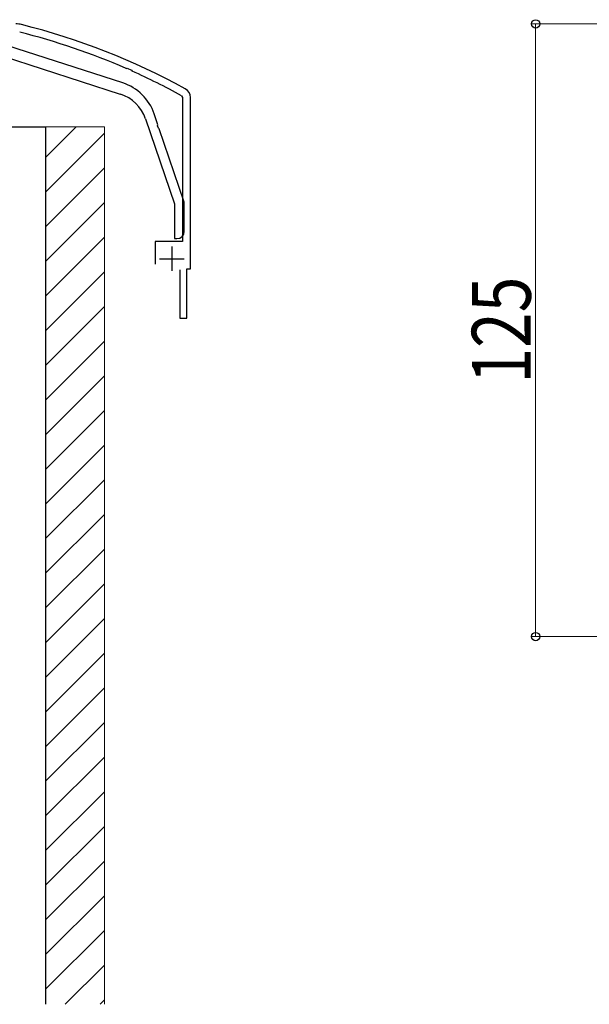
# Model space of a CAD drawing. Extents: x 0 to 1980, y 0 to 3204.
# Drawn here: x 887 to 1003, y 2657 to 2858 of the extents above; entities that cross this region are included whole.
import ezdxf

# ---------------------------------------------------------------- set-up
doc = ezdxf.new("R2010")
doc.units = 0
for name, color, linetype, lineweight in [('YKK_11', 7, 'CONTINUOUS', 30), ('YKK_13', 4, 'CONTINUOUS', 30), ('YKK_D', 6, 'CONTINUOUS', 13), ('YSS_K', 3, 'CONTINUOUS', 13), ('YSS_KE', 3, 'CONTINUOUS', 30)]:
    doc.layers.add(name, color=color, linetype=linetype, lineweight=lineweight)
doc.styles.add('text-b', font='extslim2.shx', dxfattribs={"width": 0.8, "bigfont": 'extfont2.shx'})

msp = doc.modelspace()

# ---------------------------------------------------------------- linework, layer by layer
at = {"layer": 'YKK_11', "linetype": 'ByBlock', "lineweight": -2, "ltscale": 0.5}
for p, q in [((908.18, 2847.75), (908.42, 2847.81)), ((908.42, 2847.81), (909.29, 2847.42)), ((909.29, 2847.42), (909.41, 2847.21)), ((919.49, 2842.19), (919.7, 2841.84)), ((919.7, 2841.84), (919.7, 2812.44)), ((921.3, 2806.84), (921.3, 2841.84)), ((919.7, 2812.44), (914.1, 2812.44)), ((914.1, 2812.44), (914.1, 2807.84)), ((919.15, 2806.64), (919.15, 2796.84)), ((920.55, 2796.84), (920.55, 2806.84)), ((920.55, 2806.84), (921.3, 2806.84)), ((919.15, 2796.84), (920.55, 2796.84))]:
    msp.add_line(p, q, dxfattribs=at)
at = {"layer": 'YKK_11', "ltscale": 0.5}
for p, q in [((917.5, 2811.44), (917.5, 2806.44)), ((915, 2808.94), (920, 2808.94))]:
    msp.add_line(p, q, dxfattribs=at)
at = {"layer": 'YKK_11', "linetype": 'ByBlock', "lineweight": -2, "ltscale": 0.5}
for centre, radius, start, end in [((885.69, 2851.84), 5, 75.9179, 90), ((852.84, 2720.9), 140, 61.2109, 75.9179), ((852.84, 2720.9), 138.4, 66.4285, 75.9179), ((852.84, 2720.9), 138.4, 61.2109, 65.8735), ((919.3, 2841.84), 2, 0, 61.2109)]:
    msp.add_arc(centre, radius, start, end, dxfattribs=at)
at = {"layer": 'YKK_13', "linetype": 'ByBlock', "lineweight": -2, "ltscale": 0.5}
for p, q in [((907.52, 2844.79), (881.3, 2853.24)), ((883.11, 2850.24), (907.02, 2842.53)), ((914.67, 2836.28), (913.92, 2838.49)), ((912.14, 2837.49), (918.05, 2820.11)), ((914.61, 2836.07), (914.67, 2836.28)), ((914.79, 2835.55), (914.61, 2836.07)), ((914.96, 2835.41), (914.79, 2835.55)), ((920.05, 2820.44), (914.96, 2835.41)), ((918.05, 2820.11), (918.05, 2813.04)), ((920.05, 2814.54), (920.05, 2820.44)), ((918.05, 2813.04), (918.55, 2813.04))]:
    msp.add_line(p, q, dxfattribs=at)
for centre, radius, start, end in [((904.45, 2835.27), 10, 18.7735, 72.1213), ((904.57, 2834.92), 8, 18.7735, 72.1213), ((918.55, 2814.54), 1.5, 270, 0)]:
    msp.add_arc(centre, radius, start, end, dxfattribs=at)
at = {"layer": 'YKK_D'}
for p, q in [((1110.96, 2856.84), (990.66, 2856.84)), ((991.66, 2731.85), (991.66, 2856.84)), ((1181.09, 2731.85), (990.66, 2731.85))]:
    msp.add_line(p, q, dxfattribs=at)
at = {"layer": 'YKK_D', "linetype": 'ByBlock', "lineweight": -2}
for centre in [(991.66, 2856.84), (991.66, 2731.85)]:
    msp.add_circle(centre, 0.85, dxfattribs=at)
at = {"layer": 'YSS_K', "linetype": 'Continuous', "ltscale": 0.5}
for p, q in [((903.8, 2835.84), (738.8, 2835.84)), ((891.8, 2835.84), (891.8, 2656.84)), ((891.8, 2829.61), (898.03, 2835.84)), ((891.8, 2822.54), (903.8, 2834.54)), ((903.8, 2835.84), (903.8, 2656.84)), ((891.8, 2815.47), (903.8, 2827.47)), ((891.8, 2808.4), (903.8, 2820.4)), ((891.8, 2801.33), (903.8, 2813.33)), ((891.8, 2794.25), (903.8, 2806.25)), ((891.8, 2787.18), (903.8, 2799.18)), ((891.8, 2780.11), (903.8, 2792.11)), ((891.8, 2773.04), (903.8, 2785.04)), ((891.8, 2765.97), (903.8, 2777.97)), ((891.8, 2758.9), (903.8, 2770.9)), ((891.8, 2751.83), (903.8, 2763.83)), ((891.8, 2744.76), (903.8, 2756.76)), ((891.8, 2737.69), (903.8, 2749.69)), ((891.8, 2730.61), (903.8, 2742.61)), ((891.8, 2723.54), (903.8, 2735.54)), ((891.8, 2716.47), (903.8, 2728.47)), ((891.8, 2709.4), (903.8, 2721.4)), ((891.8, 2702.33), (903.8, 2714.33)), ((891.8, 2695.26), (903.8, 2707.26)), ((891.8, 2688.19), (903.8, 2700.19)), ((891.8, 2681.12), (903.8, 2693.12)), ((891.8, 2674.05), (903.8, 2686.05)), ((891.8, 2666.98), (903.8, 2678.98)), ((891.8, 2659.9), (903.8, 2671.9)), ((895.81, 2656.84), (903.8, 2664.83)), ((902.88, 2656.84), (903.8, 2657.76))]:
    msp.add_line(p, q, dxfattribs=at)
at = {"layer": 'YSS_KE', "linetype": 'Continuous', "ltscale": 0.5}
for p, q in [((750.8, 2835.84), (891.8, 2835.84)), ((891.8, 2835.84), (891.8, 2656.84))]:
    msp.add_line(p, q, dxfattribs=at)

# ---------------------------------------------------------------- texts
at = {"layer": 'YKK_D', "style": 'text-b', "width": 0.8}
msp.add_text('125', height=12, rotation=90, dxfattribs=at).set_placement((990.66, 2783.47))

doc.saveas('drawing.dxf')
